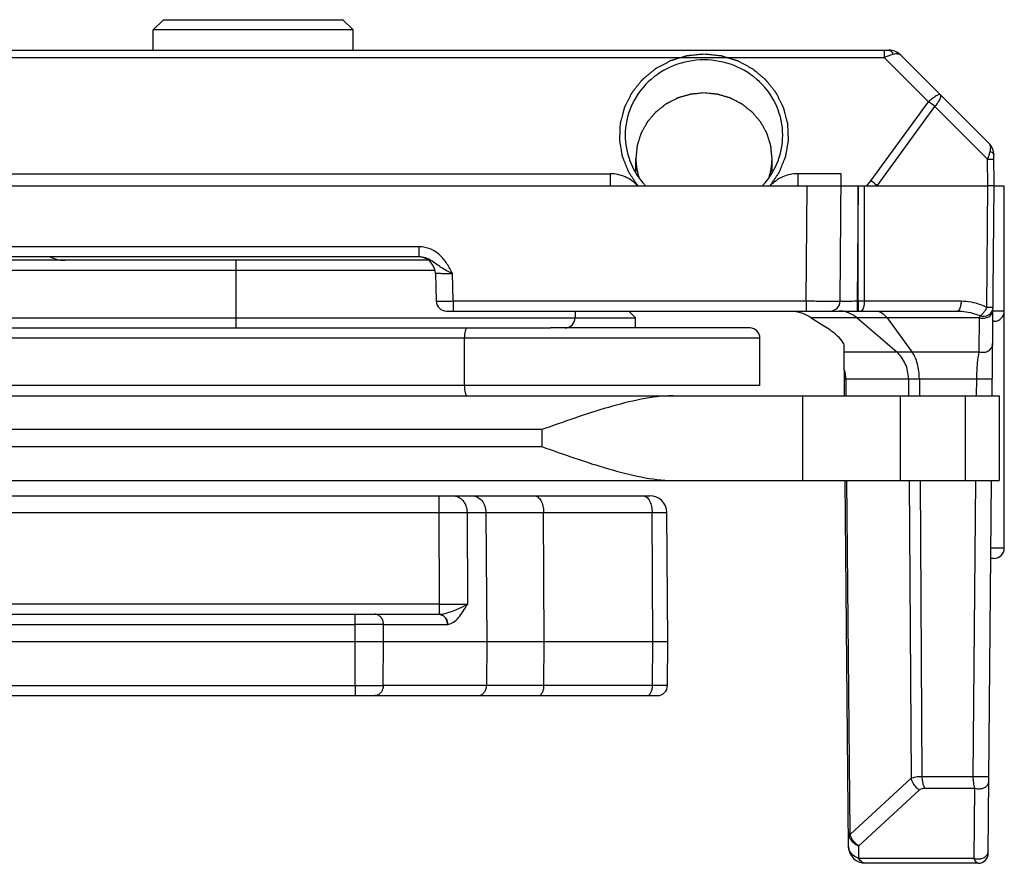
# Model space of a CAD drawing. Units: millimetres. Extents: x 299 to 994, y 404 to 873.
# Drawn here: x 824 to 853, y 796 to 821 of the extents above; entities that cross this region are included whole.
import ezdxf

# ---------------------------------------------------------------- set-up
doc = ezdxf.new("R2010")
doc.units = ezdxf.units.MM
doc.header["$LTSCALE"] = 23.1
doc.layers.add('COMPONENTI_DI_ASSIEME', color=7, linetype='CONTINUOUS')

msp = doc.modelspace()

# ---------------------------------------------------------------- linework, layer by layer
at = {"layer": 'COMPONENTI_DI_ASSIEME', "linetype": 'Continuous'}
for p, q in [((828.383, 820.815), (828.083, 820.515)), ((828.383, 820.815), (833.683, 820.815)), ((833.683, 820.815), (833.983, 820.515)), ((833.983, 820.515), (828.083, 820.515)), ((828.083, 819.915), (828.083, 820.515)), ((833.983, 819.915), (833.983, 820.515)), ((815.957, 819.915), (849.796, 819.915)), ((849.654, 819.915), (849.654, 819.702)), ((816.336, 819.702), (849.654, 819.702)), ((850.965, 818.391), (849.654, 819.702)), ((852.749, 817.169), (850.149, 819.768)), ((849.263, 816.061), (850.965, 818.391)), ((849.449, 815.915), (851.155, 818.248)), ((852.709, 816.694), (851.155, 818.248)), ((842.328, 816.288), (842.328, 816.729)), ((846.348, 816.288), (846.348, 816.729)), ((852.716, 815.915), (852.709, 816.694)), ((852.903, 815.915), (852.895, 816.82)), ((815.906, 816.268), (841.572, 816.268)), ((841.572, 816.268), (841.572, 815.915)), ((848.392, 816.268), (847.104, 816.268)), ((847.104, 816.268), (847.104, 815.915)), ((848.359, 812.512), (848.392, 816.268)), ((697.453, 815.915), (852.716, 815.915)), ((847.359, 812.512), (847.389, 815.915)), ((848.89, 815.915), (848.859, 812.512)), ((848.886, 812.512), (848.89, 815.915)), ((849.073, 812.512), (849.079, 815.915)), ((849.149, 815.915), (849.263, 816.061)), ((852.684, 812.326), (852.716, 815.915)), ((852.849, 809.715), (852.903, 815.915)), ((852.903, 815.915), (853.203, 815.915)), ((853.203, 805.215), (853.203, 815.915)), ((835.933, 814.112), (741.945, 814.112)), ((835.933, 813.815), (835.933, 814.112)), ((835.933, 813.815), (741.945, 813.815)), ((836.21, 813.715), (743.333, 813.715)), ((830.533, 811.715), (830.533, 813.715)), ((836.401, 813.415), (743.675, 813.415)), ((836.411, 813.33), (836.437, 812.505)), ((836.937, 812.512), (836.912, 813.319)), ((836.937, 812.512), (847.359, 812.512)), ((836.937, 812.512), (836.937, 812.215)), ((847.359, 812.512), (847.359, 812.215)), ((848.859, 812.512), (848.886, 812.512)), ((848.859, 812.512), (848.859, 812.215)), ((848.886, 812.512), (848.886, 812.215)), ((849.073, 812.512), (851.928, 812.512)), ((747.12, 812.015), (840.533, 812.015)), ((836.737, 812.215), (851.815, 812.215)), ((840.533, 812.215), (840.533, 812.015)), ((840.533, 812.015), (842.32, 812.015)), ((842.12, 812.215), (842.32, 812.015)), ((842.32, 811.715), (842.32, 812.015)), ((852.473, 812.017), (847.505, 812.017)), ((847.505, 812.017), (847.971, 811.716)), ((848.858, 812.017), (850.026, 811.011)), ((849.741, 812.017), (850.476, 811.011)), ((852.465, 811.011), (852.473, 812.017)), ((853.203, 812.215), (852.871, 812.215)), ((816.621, 811.715), (839.808, 811.715)), ((845.69, 811.715), (839.808, 811.715)), ((852.903, 811.915), (852.868, 811.915)), ((845.99, 811.415), (748.211, 811.415)), ((837.269, 810.015), (837.269, 811.415)), ((845.99, 810.015), (845.99, 811.415)), ((848.488, 809.715), (848.475, 811.204)), ((848.477, 811.011), (850.026, 811.011)), ((850.476, 811.011), (852.465, 811.011)), ((845.99, 810.015), (748.211, 810.015)), ((848.524, 810.218), (850.374, 810.218)), ((848.524, 810.218), (848.528, 809.715)), ((850.374, 810.218), (850.378, 809.715)), ((850.696, 810.218), (852.39, 810.218)), ((850.696, 810.218), (850.699, 809.715)), ((852.386, 809.715), (852.39, 810.218)), ((748.211, 809.715), (853.047, 809.715)), ((847.245, 809.715), (847.245, 807.215)), ((850.13, 809.715), (850.13, 807.215)), ((852.047, 809.715), (852.047, 807.215)), ((853.047, 809.715), (853.047, 807.215)), ((839.551, 808.715), (697.722, 808.715)), ((839.551, 808.715), (839.551, 808.215)), ((697.722, 808.215), (839.551, 808.215)), ((697.721, 807.215), (853.047, 807.215)), ((848.604, 796.41), (848.51, 807.215)), ((848.55, 807.215), (848.641, 796.827)), ((850.394, 807.215), (850.451, 798.425)), ((850.715, 807.215), (850.772, 798.48)), ((852.287, 798.48), (852.364, 807.215)), ((852.731, 796.212), (852.827, 807.215)), ((813.958, 806.765), (842.741, 806.765)), ((836.511, 806.765), (836.511, 806.269)), ((813.958, 806.269), (836.511, 806.269)), ((836.511, 806.269), (836.524, 803.562)), ((837.345, 806.269), (843.241, 806.269)), ((837.345, 806.269), (837.358, 803.562)), ((837.902, 806.269), (837.93, 802.465)), ((839.622, 802.465), (839.604, 806.269)), ((842.826, 802.465), (842.807, 806.269)), ((843.274, 802.465), (843.241, 806.269)), ((853.203, 805.215), (852.81, 805.215)), ((852.903, 804.915), (852.807, 804.915)), ((836.524, 803.562), (805.494, 803.562)), ((836.524, 803.562), (836.523, 803.265)), ((802.388, 803.265), (836.509, 803.265)), ((834.043, 802.968), (834.043, 803.265)), ((804.249, 802.968), (834.043, 802.968)), ((834.045, 802.465), (834.043, 802.968)), ((834.877, 802.968), (836.759, 802.968)), ((834.879, 802.465), (834.877, 802.968)), ((798.169, 802.465), (843.274, 802.465)), ((834.039, 801.162), (834.045, 802.465)), ((834.873, 801.162), (834.879, 802.465)), ((837.93, 802.465), (837.92, 801.162)), ((839.616, 801.162), (839.622, 802.465)), ((842.819, 801.162), (842.826, 802.465)), ((843.263, 801.162), (843.274, 802.465)), ((800.752, 801.162), (834.039, 801.162)), ((834.039, 801.162), (834.039, 800.865)), ((843.263, 801.162), (834.873, 801.162)), ((796.904, 800.865), (842.963, 800.865)), ((848.65, 796.765), (850.451, 798.425)), ((850.772, 798.48), (852.287, 798.48)), ((848.908, 796.433), (850.692, 798.076)), ((850.852, 798.131), (852.334, 798.131)), ((852.316, 796.061), (852.334, 798.131)), ((848.912, 796.061), (848.908, 796.433)), ((852.316, 796.061), (848.912, 796.061)), ((852.431, 795.915), (849.104, 795.915))]:
    msp.add_line(p, q, dxfattribs=at)
for points in [[(849.437, 812.017), (849.377, 812.017), (849.317, 812.017), (848.966, 812.017)], [(849.741, 812.017), (849.68, 812.017), (849.619, 812.017), (849.558, 812.017), (849.437, 812.017)]]:
    msp.add_lwpolyline(points, dxfattribs=at)
for centre, radius, start, end in [((849.796, 819.415), 0.5, 45, 90), ((850.519, 817.841), 2.046, 107.183, 107.8705), ((850.049, 819.363), 0.454, 104.5308, 107.2742), ((849.842, 816.707), 2.025, 49.6207, 56.286), ((852.395, 816.815), 0.5, 0.5, 45), ((844.242, 817.454), 2.242, 220.8456, 223.4073), ((844.434, 817.454), 2.242, 316.5927, 319.1544), ((848.126, 814.392), 2.019, 49.0254, 55.7592), ((825.469, 814.715), 1, 244.1581, 270), ((835.911, 813.315), 0.5, 1.7949, 89.9863), ((835.932, 813.248), 0.566, 80.5877, 89.9444), ((836.737, 812.515), 0.3, 181.7855, 270), ((848.059, 812.515), 0.3, 270, 359.5), ((848.979, 903.423), 90.911, 269.94079, 270.05921), ((852.633, 812.328), 0.238, 349.5186, 359.4442), ((840.233, 812.015), 0.3, 270, 0), ((848.34, 811.456), 0.759, 75.9528, 89.9423), ((848.293, 811.36), 0.866, 52.128, 53.544), ((848.287, 811.353), 0.875, 49.2813, 52.1257), ((852.903, 812.215), 0.3, 270, 0), ((845.69, 811.415), 0.3, 0, 90), ((847.392, 810.211), 1.131, 8.0877, 15.7816), ((847.372, 810.208), 1.152, 0.4879, 8.0901), ((842.741, 806.265), 0.5, 0.5, 90), ((852.903, 805.215), 0.3, 270, 0), ((836.94, 1007.658), 204.096, 269.88294, 270.11707), ((836.509, 803.79), 0.525, 269.9997, 271.6125), ((834.46, 530.884), 272.083, 89.91219, 90.08781), ((836.759, 803.231), 0.263, 270.0006, 273.2224), ((834.456, 1005.302), 204.14, 269.88296, 270.11704), ((842.963, 801.165), 0.3, 270, 359.5), ((848.966, 796.829), 0.367, 200.5907, 205.8604), ((849.112, 796.894), 0.48, 195.5568, 197.7685), ((849.104, 796.415), 0.5, 180.5, 270), ((852.428, 796.409), 0.365, 252.1242, 259.6581), ((852.431, 796.215), 0.3, 270, 359.5)]:
    msp.add_arc(centre, radius, start, end, dxfattribs=at)
for centre, major_axis, ratio, start_param, end_param in [((846.815, 811.215), (1.155, 0), 0.866025, 7.213627, 7.708324), ((847.972, 811.529), (0.495, -0.353), 0.253504, 0.182185, 1.752982)]:
    msp.add_ellipse(centre, major_axis=major_axis, ratio=ratio, start_param=start_param, end_param=end_param, dxfattribs=at)
for points in [[(849.796, 819.915), (849.801, 819.915), (849.806, 819.914), (849.811, 819.913)], [(852.787, 816.928), (852.791, 816.945), (852.795, 816.962), (852.797, 816.979)], [(842.532, 806.765), (842.544, 806.765), (842.556, 806.764), (842.567, 806.761)], [(836.523, 803.265), (836.546, 803.266), (836.569, 803.268), (836.592, 803.271)], [(852.363, 796.049), (852.426, 796.038), (852.494, 796.042), (852.554, 796.063)], [(852.727, 796.233), (852.73, 796.245), (852.731, 796.258), (852.732, 796.271)]]:
    msp.add_open_spline(points, degree=3, dxfattribs=at)
for points, knots in [([(849.811, 819.913), (849.822, 819.911), (849.871, 819.889), (849.899, 819.836), (849.914, 819.796)], [0, 0, 0, 0, 0.20177, 1, 1, 1, 1]), ([(844.338, 819.795), (844.28, 819.79), (844.194, 819.781), (844.079, 819.77), (843.992, 819.762), (843.928, 819.756), (843.884, 819.751), (843.866, 819.75), (843.852, 819.748), (843.843, 819.747), (843.836, 819.747), (843.829, 819.745), (843.817, 819.741), (843.8, 819.736), (843.772, 819.728), (843.737, 819.717), (843.696, 819.705), (843.641, 819.688), (843.572, 819.668), (843.503, 819.647), (843.454, 819.632), (843.427, 819.624), (843.406, 819.618), (843.389, 819.613), (843.375, 819.609), (843.366, 819.606), (843.359, 819.604), (843.354, 819.603), (843.349, 819.6), (843.343, 819.597), (843.335, 819.592), (843.315, 819.582), (843.287, 819.567), (843.248, 819.546), (843.209, 819.526), (843.158, 819.498), (843.106, 819.471), (843.055, 819.443), (843.016, 819.423), (842.978, 819.402), (842.946, 819.385), (842.92, 819.371), (842.904, 819.363), (842.893, 819.354), (842.882, 819.345), (842.868, 819.333), (842.852, 819.32), (842.83, 819.302), (842.792, 819.27), (842.737, 819.225), (842.671, 819.171), (842.616, 819.125), (842.578, 819.094), (842.556, 819.076), (842.542, 819.064), (842.533, 819.056), (842.527, 819.052), (842.522, 819.048), (842.516, 819.04), (842.507, 819.029), (842.496, 819.015), (842.478, 818.993), (842.456, 818.965), (842.42, 818.92), (842.375, 818.865), (842.33, 818.809), (842.294, 818.764), (842.272, 818.736), (842.254, 818.714), (842.24, 818.697), (842.229, 818.683), (842.22, 818.672), (842.215, 818.665), (842.211, 818.66), (842.208, 818.657), (842.207, 818.654), (842.205, 818.65), (842.2, 818.641), (842.193, 818.627), (842.184, 818.608), (842.171, 818.583), (842.155, 818.552), (842.13, 818.502), (842.099, 818.44), (842.067, 818.378), (842.042, 818.328), (842.026, 818.297), (842.014, 818.272), (842.004, 818.253), (841.997, 818.239), (841.992, 818.23), (841.991, 818.226), (841.989, 818.223), (841.988, 818.219), (841.986, 818.213), (841.984, 818.205), (841.981, 818.191), (841.976, 818.174), (841.971, 818.153), (841.964, 818.126), (841.955, 818.092), (841.94, 818.037), (841.922, 817.969), (841.904, 817.901), (841.89, 817.846), (841.881, 817.812), (841.874, 817.785), (841.869, 817.768), (841.866, 817.754), (841.863, 817.745), (841.863, 817.739), (841.863, 817.732), (841.862, 817.72), (841.862, 817.702), (841.86, 817.675), (841.858, 817.626), (841.855, 817.557), (841.852, 817.474), (841.849, 817.405), (841.847, 817.357), (841.845, 817.329), (841.844, 817.308), (841.844, 817.291), (841.843, 817.277), (841.842, 817.263), (841.845, 817.246), (841.85, 817.219), (841.856, 817.185), (841.863, 817.144), (841.87, 817.103), (841.879, 817.048), (841.888, 816.993), (841.897, 816.939), (841.904, 816.898), (841.91, 816.863), (841.915, 816.836), (841.918, 816.819), (841.92, 816.805), (841.921, 816.797), (841.923, 816.79), (841.923, 816.785), (841.926, 816.78), (841.928, 816.773), (841.931, 816.765), (841.937, 816.752), (841.943, 816.736), (841.951, 816.716), (841.962, 816.69), (841.98, 816.644), (842.006, 816.578), (842.033, 816.512), (842.054, 816.459), (842.069, 816.42), (842.082, 816.387), (842.093, 816.361), (842.099, 816.344), (842.104, 816.333), (842.107, 816.326), (842.111, 816.32), (842.116, 816.313), (842.124, 816.301), (842.134, 816.286), (842.157, 816.251), (842.193, 816.198), (842.241, 816.127), (842.304, 816.032), (842.351, 815.962), (842.383, 815.914)], [0, 0, 0, 0, 0.03125, 0.046875, 0.0625, 0.078125, 0.082031, 0.085938, 0.087891, 0.089844, 0.09082, 0.091797, 0.09375, 0.097656, 0.101562, 0.109375, 0.117188, 0.125, 0.140625, 0.15625, 0.164062, 0.167969, 0.171875, 0.175781, 0.177734, 0.179688, 0.180664, 0.181641, 0.182617, 0.183594, 0.185547, 0.1875, 0.195312, 0.203125, 0.210938, 0.21875, 0.234375, 0.242188, 0.25, 0.257812, 0.265625, 0.269531, 0.273438, 0.275391, 0.277344, 0.28125, 0.285156, 0.289062, 0.296875, 0.3125, 0.328125, 0.34375, 0.351562, 0.355469, 0.359375, 0.361328, 0.362305, 0.363281, 0.365234, 0.367188, 0.371094, 0.375, 0.382812, 0.390625, 0.40625, 0.421875, 0.429688, 0.4375, 0.441406, 0.445312, 0.449219, 0.451172, 0.453125, 0.454102, 0.45459, 0.455078, 0.456055, 0.457031, 0.460938, 0.464844, 0.46875, 0.476562, 0.484375, 0.5, 0.515625, 0.523438, 0.53125, 0.535156, 0.539062, 0.542969, 0.543945, 0.544922, 0.54541, 0.545898, 0.546875, 0.548828, 0.550781, 0.554688, 0.558594, 0.5625, 0.570312, 0.578125, 0.59375, 0.609375, 0.617188, 0.625, 0.628906, 0.632812, 0.634766, 0.636719, 0.637695, 0.638672, 0.640625, 0.644531, 0.648438, 0.65625, 0.671875, 0.6875, 0.703125, 0.710938, 0.714844, 0.71875, 0.722656, 0.724609, 0.726562, 0.730469, 0.734375, 0.742188, 0.75, 0.757812, 0.765625, 0.78125, 0.789062, 0.796875, 0.804688, 0.808594, 0.8125, 0.814453, 0.816406, 0.817383, 0.818359, 0.819336, 0.820312, 0.822266, 0.824219, 0.828125, 0.832031, 0.835938, 0.84375, 0.859375, 0.875, 0.882812, 0.890625, 0.898438, 0.902344, 0.90625, 0.908203, 0.90918, 0.910156, 0.912109, 0.914062, 0.917969, 0.921875, 0.9375, 0.953125, 0.96875, 1, 1, 1, 1]), ([(844.338, 819.628), (844.036, 819.628), (843.43, 819.514), (842.657, 819.023), (842.136, 818.284), (842.013, 817.694), (842.013, 817.405)], [0, 0, 0, 0, 0.255163, 0.507294, 0.75518, 1, 1, 1, 1]), ([(846.293, 815.914), (846.324, 815.961), (846.371, 816.031), (846.434, 816.124), (846.481, 816.194), (846.516, 816.246), (846.54, 816.281), (846.549, 816.296), (846.557, 816.307), (846.562, 816.315), (846.566, 816.32), (846.569, 816.327), (846.573, 816.338), (846.58, 816.354), (846.59, 816.38), (846.603, 816.412), (846.619, 816.451), (846.64, 816.503), (846.666, 816.567), (846.692, 816.632), (846.71, 816.677), (846.721, 816.703), (846.729, 816.722), (846.735, 816.738), (846.74, 816.751), (846.744, 816.759), (846.746, 816.766), (846.749, 816.77), (846.749, 816.776), (846.751, 816.782), (846.752, 816.791), (846.755, 816.805), (846.758, 816.822), (846.762, 816.85), (846.768, 816.885), (846.776, 816.927), (846.785, 816.982), (846.795, 817.038), (846.805, 817.093), (846.812, 817.135), (846.818, 817.17), (846.823, 817.197), (846.827, 817.218), (846.83, 817.239), (846.834, 817.256), (846.833, 817.27), (846.832, 817.284), (846.831, 817.301), (846.83, 817.322), (846.829, 817.35), (846.827, 817.398), (846.825, 817.467), (846.821, 817.55), (846.818, 817.619), (846.816, 817.668), (846.815, 817.696), (846.815, 817.713), (846.814, 817.725), (846.814, 817.732), (846.814, 817.739), (846.811, 817.747), (846.808, 817.761), (846.803, 817.778), (846.796, 817.805), (846.787, 817.84), (846.773, 817.894), (846.755, 817.963), (846.738, 818.031), (846.724, 818.086), (846.715, 818.12), (846.708, 818.147), (846.702, 818.168), (846.698, 818.185), (846.694, 818.198), (846.692, 818.207), (846.69, 818.213), (846.69, 818.216), (846.688, 818.219), (846.686, 818.223), (846.681, 818.233), (846.674, 818.247), (846.665, 818.265), (846.652, 818.29), (846.637, 818.321), (846.612, 818.371), (846.58, 818.434), (846.549, 818.496), (846.524, 818.546), (846.508, 818.577), (846.496, 818.602), (846.486, 818.621), (846.479, 818.635), (846.475, 818.644), (846.473, 818.648), (846.471, 818.651), (846.469, 818.654), (846.465, 818.659), (846.459, 818.666), (846.451, 818.677), (846.439, 818.691), (846.426, 818.708), (846.408, 818.73), (846.386, 818.758), (846.35, 818.803), (846.305, 818.859), (846.261, 818.915), (846.225, 818.96), (846.203, 818.988), (846.185, 819.01), (846.174, 819.024), (846.165, 819.035), (846.159, 819.043), (846.154, 819.047), (846.148, 819.052), (846.139, 819.059), (846.125, 819.071), (846.103, 819.089), (846.065, 819.121), (846.01, 819.166), (845.945, 819.221), (845.89, 819.266), (845.852, 819.298), (845.83, 819.316), (845.814, 819.329), (845.8, 819.341), (845.789, 819.35), (845.778, 819.359), (845.762, 819.367), (845.737, 819.381), (845.705, 819.398), (845.668, 819.418), (845.63, 819.439), (845.579, 819.466), (845.529, 819.493), (845.478, 819.52), (845.441, 819.541), (845.403, 819.561), (845.374, 819.576), (845.355, 819.586), (845.348, 819.591), (845.341, 819.594), (845.337, 819.597), (845.331, 819.598), (845.324, 819.6), (845.315, 819.603), (845.301, 819.607), (845.284, 819.612), (845.263, 819.619), (845.235, 819.627), (845.186, 819.642), (845.115, 819.664), (845.045, 819.685), (844.989, 819.702), (844.947, 819.715), (844.912, 819.726), (844.884, 819.734), (844.866, 819.74), (844.854, 819.743), (844.847, 819.746), (844.84, 819.746), (844.831, 819.747), (844.816, 819.748), (844.798, 819.75), (844.754, 819.754), (844.688, 819.761), (844.601, 819.77), (844.484, 819.781), (844.396, 819.79), (844.338, 819.795)], [0, 0, 0, 0, 0.03125, 0.046875, 0.0625, 0.078125, 0.082031, 0.085938, 0.087891, 0.089844, 0.09082, 0.091797, 0.09375, 0.097656, 0.101562, 0.109375, 0.117188, 0.125, 0.140625, 0.15625, 0.164062, 0.167969, 0.171875, 0.175781, 0.177734, 0.179688, 0.180664, 0.181641, 0.182617, 0.183594, 0.185547, 0.1875, 0.191406, 0.195312, 0.203125, 0.210938, 0.21875, 0.234375, 0.242188, 0.25, 0.257812, 0.261719, 0.265625, 0.269531, 0.273438, 0.275391, 0.277344, 0.28125, 0.285156, 0.289062, 0.296875, 0.3125, 0.328125, 0.34375, 0.351562, 0.355469, 0.359375, 0.361328, 0.362305, 0.363281, 0.365234, 0.367188, 0.371094, 0.375, 0.382812, 0.390625, 0.40625, 0.421875, 0.429688, 0.4375, 0.441406, 0.445312, 0.449219, 0.451172, 0.453125, 0.454102, 0.45459, 0.455078, 0.456055, 0.457031, 0.460938, 0.464844, 0.46875, 0.476562, 0.484375, 0.5, 0.515625, 0.523438, 0.53125, 0.535156, 0.539062, 0.542969, 0.543945, 0.544922, 0.54541, 0.545898, 0.546875, 0.548828, 0.550781, 0.554688, 0.558594, 0.5625, 0.570312, 0.578125, 0.59375, 0.609375, 0.617188, 0.625, 0.628906, 0.632812, 0.634766, 0.636719, 0.637695, 0.638672, 0.640625, 0.644531, 0.648438, 0.65625, 0.671875, 0.6875, 0.703125, 0.710938, 0.714844, 0.71875, 0.722656, 0.724609, 0.726562, 0.730469, 0.734375, 0.742188, 0.75, 0.757812, 0.765625, 0.78125, 0.789062, 0.796875, 0.804688, 0.8125, 0.814453, 0.816406, 0.817383, 0.818359, 0.819336, 0.820312, 0.822266, 0.824219, 0.828125, 0.832031, 0.835938, 0.84375, 0.859375, 0.875, 0.882812, 0.890625, 0.898438, 0.902344, 0.90625, 0.908203, 0.90918, 0.910156, 0.912109, 0.914062, 0.917969, 0.921875, 0.9375, 0.953125, 0.96875, 1, 1, 1, 1]), ([(846.663, 817.405), (846.663, 817.694), (846.54, 818.284), (846.019, 819.023), (845.246, 819.514), (844.64, 819.628), (844.338, 819.628)], [0, 0, 0, 0, 0.24482, 0.492706, 0.744837, 1, 1, 1, 1]), ([(849.654, 819.702), (849.667, 819.707), (849.715, 819.727), (849.764, 819.745), (849.801, 819.758)], [0, 0, 0, 0, 0.256576, 1, 1, 1, 1]), ([(849.801, 819.758), (849.809, 819.761), (849.838, 819.772), (849.868, 819.782), (849.891, 819.789)], [0, 0, 0, 0, 0.26052, 1, 1, 1, 1]), ([(849.935, 819.802), (849.976, 819.813), (850.052, 819.823), (850.126, 819.791), (850.15, 819.768)], [0, 0, 0, 0, 0.558531, 1, 1, 1, 1]), ([(844.338, 818.651), (844.305, 818.648), (844.24, 818.642), (844.159, 818.635), (844.094, 818.628), (844.053, 818.625), (844.021, 818.622), (843.996, 818.619), (843.976, 818.617), (843.962, 818.616), (843.954, 818.615), (843.948, 818.615), (843.942, 818.613), (843.934, 818.611), (843.92, 818.607), (843.901, 818.601), (843.877, 818.594), (843.846, 818.585), (843.807, 818.574), (843.76, 818.56), (843.713, 818.547), (843.674, 818.536), (843.642, 818.527), (843.619, 818.52), (843.599, 818.514), (843.586, 818.51), (843.578, 818.508), (843.572, 818.507), (843.567, 818.503), (843.559, 818.5), (843.547, 818.493), (843.529, 818.484), (843.507, 818.473), (843.478, 818.459), (843.442, 818.44), (843.399, 818.418), (843.356, 818.396), (843.32, 818.378), (843.291, 818.363), (843.269, 818.352), (843.251, 818.343), (843.238, 818.337), (843.231, 818.333), (843.226, 818.33), (843.221, 818.326), (843.214, 818.321), (843.203, 818.312), (843.187, 818.3), (843.168, 818.285), (843.142, 818.265), (843.11, 818.239), (843.071, 818.209), (843.033, 818.179), (843, 818.154), (842.975, 818.134), (842.955, 818.119), (842.939, 818.106), (842.928, 818.097), (842.922, 818.092), (842.916, 818.089), (842.913, 818.084), (842.908, 818.078), (842.899, 818.067), (842.886, 818.052), (842.87, 818.034), (842.849, 818.01), (842.823, 817.98), (842.792, 817.943), (842.761, 817.907), (842.735, 817.877), (842.714, 817.853), (842.699, 817.835), (842.686, 817.82), (842.677, 817.809), (842.672, 817.803), (842.667, 817.799), (842.665, 817.793), (842.661, 817.786), (842.654, 817.774), (842.645, 817.757), (842.633, 817.736), (842.618, 817.709), (842.598, 817.674), (842.575, 817.633), (842.552, 817.592), (842.533, 817.557), (842.517, 817.53), (842.506, 817.509), (842.496, 817.492), (842.489, 817.48), (842.485, 817.473), (842.482, 817.468), (842.481, 817.462), (842.478, 817.455), (842.474, 817.442), (842.468, 817.423), (842.461, 817.401), (842.451, 817.371), (842.439, 817.333), (842.425, 817.288), (842.411, 817.244), (842.399, 817.206), (842.389, 817.176), (842.382, 817.154), (842.376, 817.135), (842.372, 817.122), (842.37, 817.115), (842.367, 817.109), (842.367, 817.103), (842.366, 817.095), (842.365, 817.081), (842.363, 817.062), (842.36, 817.038), (842.357, 817.006), (842.353, 816.967), (842.348, 816.919), (842.343, 816.872), (842.336, 816.808), (842.331, 816.761), (842.328, 816.729)], [0, 0, 0, 0, 0.03125, 0.0625, 0.078125, 0.09375, 0.101562, 0.109375, 0.117188, 0.121094, 0.123047, 0.125, 0.126953, 0.128906, 0.132812, 0.140625, 0.148438, 0.15625, 0.171875, 0.1875, 0.203125, 0.21875, 0.226562, 0.234375, 0.242188, 0.246094, 0.248047, 0.25, 0.251953, 0.253906, 0.257812, 0.265625, 0.273438, 0.28125, 0.296875, 0.3125, 0.328125, 0.34375, 0.351562, 0.359375, 0.367188, 0.371094, 0.373047, 0.375, 0.376953, 0.378906, 0.382812, 0.390625, 0.398438, 0.40625, 0.421875, 0.4375, 0.453125, 0.46875, 0.476562, 0.484375, 0.492188, 0.496094, 0.498047, 0.5, 0.501953, 0.503906, 0.507812, 0.515625, 0.523438, 0.53125, 0.546875, 0.5625, 0.578125, 0.59375, 0.601562, 0.609375, 0.617188, 0.621094, 0.623047, 0.625, 0.626953, 0.628906, 0.632812, 0.640625, 0.648438, 0.65625, 0.671875, 0.6875, 0.703125, 0.71875, 0.726562, 0.734375, 0.742188, 0.746094, 0.748047, 0.75, 0.751953, 0.753906, 0.757812, 0.765625, 0.773438, 0.78125, 0.796875, 0.8125, 0.828125, 0.84375, 0.851562, 0.859375, 0.867188, 0.871094, 0.873047, 0.875, 0.876953, 0.878906, 0.882812, 0.890625, 0.898438, 0.90625, 0.921875, 0.9375, 0.953125, 0.96875, 1, 1, 1, 1]), ([(846.348, 816.729), (846.345, 816.76), (846.34, 816.807), (846.334, 816.869), (846.329, 816.916), (846.324, 816.962), (846.32, 817.001), (846.317, 817.032), (846.315, 817.056), (846.312, 817.075), (846.311, 817.089), (846.31, 817.097), (846.31, 817.103), (846.308, 817.108), (846.306, 817.116), (846.301, 817.129), (846.296, 817.147), (846.288, 817.17), (846.279, 817.2), (846.267, 817.237), (846.253, 817.282), (846.239, 817.327), (846.227, 817.364), (846.218, 817.394), (846.211, 817.417), (846.205, 817.435), (846.201, 817.449), (846.198, 817.456), (846.197, 817.462), (846.193, 817.467), (846.19, 817.474), (846.183, 817.486), (846.173, 817.503), (846.162, 817.524), (846.146, 817.551), (846.127, 817.586), (846.104, 817.627), (846.081, 817.669), (846.062, 817.703), (846.047, 817.731), (846.035, 817.751), (846.026, 817.769), (846.019, 817.781), (846.015, 817.788), (846.012, 817.793), (846.008, 817.797), (846.003, 817.804), (845.994, 817.814), (845.981, 817.83), (845.965, 817.848), (845.944, 817.873), (845.917, 817.904), (845.886, 817.941), (845.854, 817.978), (845.828, 818.008), (845.807, 818.033), (845.791, 818.051), (845.778, 818.067), (845.769, 818.078), (845.763, 818.084), (845.76, 818.089), (845.755, 818.092), (845.748, 818.097), (845.737, 818.106), (845.721, 818.118), (845.702, 818.133), (845.677, 818.153), (845.646, 818.178), (845.608, 818.207), (845.57, 818.237), (845.538, 818.262), (845.513, 818.282), (845.494, 818.297), (845.478, 818.309), (845.467, 818.318), (845.461, 818.323), (845.456, 818.327), (845.451, 818.329), (845.444, 818.333), (845.431, 818.339), (845.413, 818.349), (845.391, 818.36), (845.363, 818.374), (845.327, 818.393), (845.283, 818.415), (845.24, 818.437), (845.204, 818.456), (845.175, 818.47), (845.154, 818.482), (845.136, 818.491), (845.123, 818.497), (845.116, 818.501), (845.111, 818.504), (845.105, 818.505), (845.097, 818.508), (845.083, 818.512), (845.064, 818.517), (845.04, 818.524), (845.009, 818.533), (844.97, 818.545), (844.923, 818.559), (844.876, 818.572), (844.837, 818.584), (844.806, 818.593), (844.782, 818.6), (844.763, 818.605), (844.749, 818.609), (844.741, 818.612), (844.735, 818.614), (844.729, 818.614), (844.721, 818.615), (844.706, 818.616), (844.686, 818.618), (844.661, 818.62), (844.628, 818.624), (844.586, 818.628), (844.52, 818.634), (844.437, 818.642), (844.371, 818.648), (844.338, 818.651)], [0, 0, 0, 0, 0.03125, 0.046875, 0.0625, 0.078125, 0.09375, 0.101562, 0.109375, 0.117188, 0.121094, 0.123047, 0.125, 0.126953, 0.128906, 0.132812, 0.140625, 0.148438, 0.15625, 0.171875, 0.1875, 0.203125, 0.21875, 0.226562, 0.234375, 0.242188, 0.246094, 0.248047, 0.25, 0.251953, 0.253906, 0.257812, 0.265625, 0.273438, 0.28125, 0.296875, 0.3125, 0.328125, 0.34375, 0.351562, 0.359375, 0.367188, 0.371094, 0.373047, 0.375, 0.376953, 0.378906, 0.382812, 0.390625, 0.398438, 0.40625, 0.421875, 0.4375, 0.453125, 0.46875, 0.476562, 0.484375, 0.492188, 0.496094, 0.498047, 0.5, 0.501953, 0.503906, 0.507812, 0.515625, 0.523438, 0.53125, 0.546875, 0.5625, 0.578125, 0.59375, 0.601562, 0.609375, 0.617188, 0.621094, 0.623047, 0.625, 0.626953, 0.628906, 0.632812, 0.640625, 0.648438, 0.65625, 0.671875, 0.6875, 0.703125, 0.71875, 0.726562, 0.734375, 0.742188, 0.746094, 0.748047, 0.75, 0.751953, 0.753906, 0.757812, 0.765625, 0.773438, 0.78125, 0.796875, 0.8125, 0.828125, 0.84375, 0.851562, 0.859375, 0.867188, 0.871094, 0.873047, 0.875, 0.876953, 0.878906, 0.882812, 0.890625, 0.898438, 0.90625, 0.921875, 0.9375, 0.96875, 1, 1, 1, 1]), ([(851.319, 818.599), (851.308, 818.609), (851.274, 818.605), (851.234, 818.589), (851.169, 818.555), (851.078, 818.489), (851.004, 818.427), (850.965, 818.391)], [0, 0, 0, 0, 0.107837, 0.199735, 0.318193, 0.625489, 1, 1, 1, 1]), ([(851.153, 818.249), (851.185, 818.287), (851.24, 818.357), (851.296, 818.446), (851.323, 818.51), (851.334, 818.553), (851.331, 818.587), (851.319, 818.599)], [0, 0, 0, 0, 0.365224, 0.664935, 0.78201, 0.87543, 1, 1, 1, 1]), ([(842.013, 817.405), (842.013, 817.15), (842.107, 816.633), (842.378, 816.183), (842.546, 815.988)], [0, 0, 0, 0, 0.497512, 1, 1, 1, 1]), ([(846.13, 815.988), (846.298, 816.183), (846.569, 816.633), (846.663, 817.15), (846.663, 817.405)], [0, 0, 0, 0, 0.502488, 1, 1, 1, 1]), ([(852.797, 816.979), (852.802, 817.015), (852.803, 817.084), (852.77, 817.147), (852.749, 817.169)], [0, 0, 0, 0, 0.542662, 1, 1, 1, 1]), ([(842.328, 816.729), (842.328, 816.717), (842.329, 816.694), (842.33, 816.665), (842.33, 816.644), (842.331, 816.632), (842.332, 816.619), (842.333, 816.604), (842.335, 816.579), (842.337, 816.554), (842.339, 816.529), (842.343, 816.504), (842.346, 816.479), (842.349, 816.457), (842.35, 816.444), (842.352, 816.435), (842.353, 816.426), (842.355, 816.415), (842.359, 816.395), (842.364, 816.371), (842.367, 816.351), (842.37, 816.34), (842.373, 816.327), (842.377, 816.312), (842.383, 816.287), (842.388, 816.263), (842.395, 816.239), (842.402, 816.214), (842.411, 816.184), (842.419, 816.16), (842.422, 816.148)], [0, 0, 0, 0, 0.0625, 0.125, 0.15625, 0.171875, 0.1875, 0.21875, 0.25, 0.3125, 0.34375, 0.375, 0.4375, 0.46875, 0.484375, 0.5, 0.515625, 0.53125, 0.5625, 0.625, 0.65625, 0.671875, 0.6875, 0.71875, 0.75, 0.8125, 0.84375, 0.875, 0.9375, 1, 1, 1, 1]), ([(846.254, 816.148), (846.257, 816.159), (846.264, 816.181), (846.273, 816.21), (846.279, 816.229), (846.282, 816.241), (846.285, 816.253), (846.289, 816.268), (846.295, 816.293), (846.301, 816.317), (846.307, 816.342), (846.311, 816.367), (846.316, 816.391), (846.32, 816.413), (846.323, 816.426), (846.324, 816.435), (846.325, 816.444), (846.327, 816.455), (846.33, 816.476), (846.333, 816.499), (846.336, 816.519), (846.337, 816.531), (846.338, 816.544), (846.34, 816.559), (846.342, 816.584), (846.344, 816.609), (846.346, 816.635), (846.346, 816.66), (846.347, 816.691), (846.348, 816.717), (846.348, 816.729)], [0, 0, 0, 0, 0.0625, 0.125, 0.15625, 0.171875, 0.1875, 0.21875, 0.25, 0.3125, 0.34375, 0.375, 0.4375, 0.46875, 0.484375, 0.5, 0.515625, 0.53125, 0.5625, 0.625, 0.65625, 0.671875, 0.6875, 0.71875, 0.75, 0.8125, 0.84375, 0.875, 0.9375, 1, 1, 1, 1]), ([(852.709, 816.694), (852.714, 816.707), (852.733, 816.758), (852.751, 816.81), (852.763, 816.848)], [0, 0, 0, 0, 0.258604, 1, 1, 1, 1]), ([(852.709, 816.694), (852.75, 816.694), (852.812, 816.694), (852.874, 816.695), (852.894, 816.694)], [0, 0, 0, 0, 0.674255, 1, 1, 1, 1]), ([(852.763, 816.848), (852.765, 816.855), (852.773, 816.882), (852.781, 816.908), (852.787, 816.928)], [0, 0, 0, 0, 0.261175, 1, 1, 1, 1]), ([(852.787, 816.928), (852.802, 816.922), (852.849, 816.901), (852.895, 816.855), (852.895, 816.82)], [0, 0, 0, 0, 0.32092, 1, 1, 1, 1]), ([(852.894, 816.694), (852.894, 816.694), (852.895, 816.694), (852.896, 816.694), (852.896, 816.694)], [0, 0, 0, 0, 0.746309, 1, 1, 1, 1]), ([(842.38, 815.915), (842.278, 816.024), (842.026, 816.203), (841.723, 816.268), (841.572, 816.268)], [0, 0, 0, 0, 0.496778, 1, 1, 1, 1]), ([(847.104, 816.268), (846.953, 816.268), (846.65, 816.203), (846.399, 816.024), (846.296, 815.916)], [0, 0, 0, 0, 0.503002, 1, 1, 1, 1]), ([(852.716, 815.916), (852.741, 815.916), (852.777, 815.916), (852.823, 815.916), (852.85, 815.916), (852.871, 815.916), (852.889, 815.917), (852.896, 815.914), (852.903, 815.917), (852.903, 815.916)], [0, 0, 0, 0, 0.406991, 0.580023, 0.726716, 0.844249, 0.930007, 0.982287, 1, 1, 1, 1]), ([(836.912, 813.319), (836.862, 813.418), (836.761, 813.617), (836.552, 813.881), (836.267, 814.067), (836.044, 814.112), (835.933, 814.112)], [0, 0, 0, 0, 0.25066, 0.500871, 0.750622, 1, 1, 1, 1]), ([(836.274, 813.711), (836.255, 813.723), (836.177, 813.766), (836.091, 813.796), (836.025, 813.807)], [0, 0, 0, 0, 0.247363, 1, 1, 1, 1]), ([(836.912, 813.319), (836.797, 813.375), (836.629, 813.462), (836.426, 813.608), (836.327, 813.68), (836.274, 813.711)], [0, 0, 0, 0, 0.510499, 0.753256, 1, 1, 1, 1]), ([(836.411, 813.33), (836.411, 813.331), (836.416, 813.33), (836.422, 813.331), (836.435, 813.331), (836.451, 813.331), (836.472, 813.33), (836.508, 813.33), (836.562, 813.329), (836.637, 813.327), (836.723, 813.325), (836.815, 813.322), (836.879, 813.32), (836.912, 813.319)], [0, 0, 0, 0, 0.004858, 0.019276, 0.043153, 0.076262, 0.118277, 0.168791, 0.293264, 0.444846, 0.617681, 0.805125, 1, 1, 1, 1]), ([(836.437, 812.505), (836.437, 812.504), (836.442, 812.506), (836.447, 812.504), (836.46, 812.505), (836.476, 812.505), (836.497, 812.505), (836.533, 812.506), (836.588, 812.506), (836.663, 812.507), (836.748, 812.509), (836.841, 812.51), (836.904, 812.511), (836.937, 812.512)], [0, 0, 0, 0, 0.00484, 0.019222, 0.043046, 0.076058, 0.117971, 0.168373, 0.292644, 0.444065, 0.61689, 0.804861, 1, 1, 1, 1]), ([(847.359, 812.512), (847.424, 812.512), (847.552, 812.512), (847.737, 812.511), (847.908, 812.511), (848.038, 812.511), (848.13, 812.511), (848.188, 812.511), (848.238, 812.511), (848.28, 812.511), (848.313, 812.511), (848.335, 812.511), (848.347, 812.512), (848.354, 812.511), (848.357, 812.512), (848.359, 812.512), (848.359, 812.512)], [0, 0, 0, 0, 0.195166, 0.383151, 0.556028, 0.707457, 0.773304, 0.831679, 0.882057, 0.923946, 0.956964, 0.980779, 0.989159, 0.995165, 0.998783, 1, 1, 1, 1]), ([(848.359, 812.512), (848.359, 812.511), (848.364, 812.513), (848.37, 812.511), (848.383, 812.512), (848.399, 812.511), (848.42, 812.511), (848.456, 812.511), (848.51, 812.511), (848.585, 812.511), (848.67, 812.511), (848.763, 812.512), (848.827, 812.512), (848.859, 812.512)], [0, 0, 0, 0, 0.00487, 0.019295, 0.043131, 0.076211, 0.118207, 0.168663, 0.293032, 0.44445, 0.617195, 0.805029, 1, 1, 1, 1]), ([(849.073, 812.512), (849.073, 812.474), (849.068, 812.403), (849.046, 812.309), (849.015, 812.241), (848.977, 812.215), (848.961, 812.215)], [0, 0, 0, 0, 0.339608, 0.635999, 0.855854, 1, 1, 1, 1]), ([(851.928, 812.512), (851.928, 812.474), (851.923, 812.403), (851.9, 812.309), (851.869, 812.241), (851.832, 812.215), (851.815, 812.215)], [0, 0, 0, 0, 0.339608, 0.635999, 0.855854, 1, 1, 1, 1]), ([(851.928, 812.512), (852.123, 812.512), (852.388, 812.465), (852.626, 812.357), (852.684, 812.326)], [0, 0, 0, 0, 0.747438, 1, 1, 1, 1]), ([(852.684, 812.326), (852.659, 812.27), (852.614, 812.193), (852.542, 812.111), (852.505, 812.081), (852.487, 812.071)], [0, 0, 0, 0, 0.567412, 0.810477, 1, 1, 1, 1]), ([(852.487, 812.071), (852.567, 812.05), (852.703, 812.066), (852.828, 812.173), (852.861, 812.247), (852.868, 812.285)], [0, 0, 0, 0, 0.512353, 0.761293, 1, 1, 1, 1]), ([(852.684, 812.326), (852.726, 812.325), (852.788, 812.326), (852.849, 812.325), (852.869, 812.325)], [0, 0, 0, 0, 0.674895, 1, 1, 1, 1]), ([(852.869, 812.325), (852.87, 812.326), (852.87, 812.326), (852.872, 812.325), (852.872, 812.326)], [0, 0, 0, 0, 0.746348, 1, 1, 1, 1]), ([(848.524, 812.192), (848.549, 812.186), (848.65, 812.155), (848.744, 812.104), (848.807, 812.057)], [0, 0, 0, 0, 0.24708, 1, 1, 1, 1]), ([(849.415, 812.215), (849.475, 812.215), (849.607, 812.171), (849.699, 812.074), (849.741, 812.017)], [0, 0, 0, 0, 0.456291, 1, 1, 1, 1]), ([(851.815, 812.215), (851.988, 812.215), (852.22, 812.18), (852.435, 812.096), (852.487, 812.071)], [0, 0, 0, 0, 0.748756, 1, 1, 1, 1]), ([(852.473, 812.017), (852.518, 812.003), (852.614, 811.995), (852.747, 812.039), (852.845, 812.13), (852.871, 812.214), (852.871, 812.254)], [0, 0, 0, 0, 0.266172, 0.527282, 0.771413, 1, 1, 1, 1]), ([(852.473, 812.017), (852.475, 812.021), (852.479, 812.04), (852.484, 812.058), (852.487, 812.071)], [0, 0, 0, 0, 0.264609, 1, 1, 1, 1]), ([(837.343, 811.715), (837.331, 811.715), (837.313, 811.693), (837.3, 811.662), (837.274, 811.57), (837.269, 811.486), (837.269, 811.415)], [0, 0, 0, 0, 0.113799, 0.209532, 0.331547, 1, 1, 1, 1]), ([(852.465, 811.011), (852.51, 810.998), (852.605, 810.99), (852.738, 811.033), (852.836, 811.125), (852.862, 811.209), (852.862, 811.249)], [0, 0, 0, 0, 0.266172, 0.527282, 0.771413, 1, 1, 1, 1]), ([(850.026, 811.011), (850.057, 811.012), (850.206, 811.012), (850.356, 811.012), (850.476, 811.011)], [0, 0, 0, 0, 0.201581, 1, 1, 1, 1]), ([(850.374, 810.218), (850.373, 810.369), (850.313, 810.667), (850.135, 810.917), (850.026, 811.011)], [0, 0, 0, 0, 0.512105, 1, 1, 1, 1]), ([(850.696, 810.218), (850.695, 810.367), (850.661, 810.645), (850.552, 810.908), (850.476, 811.011)], [0, 0, 0, 0, 0.538097, 1, 1, 1, 1]), ([(852.39, 810.218), (852.392, 810.374), (852.405, 810.639), (852.44, 810.904), (852.465, 811.011)], [0, 0, 0, 0, 0.585147, 1, 1, 1, 1]), ([(837.269, 810.015), (837.269, 809.944), (837.274, 809.859), (837.3, 809.767), (837.313, 809.736), (837.331, 809.715), (837.343, 809.715)], [0, 0, 0, 0, 0.668453, 0.790468, 0.886201, 1, 1, 1, 1]), ([(848.484, 810.218), (848.484, 810.219), (848.489, 810.218), (848.495, 810.219), (848.508, 810.219), (848.518, 810.218), (848.524, 810.218)], [0, 0, 0, 0, 0.065157, 0.255304, 0.568661, 1, 1, 1, 1]), ([(850.374, 810.218), (850.396, 810.218), (850.503, 810.219), (850.61, 810.219), (850.696, 810.218)], [0, 0, 0, 0, 0.201544, 1, 1, 1, 1]), ([(852.39, 810.218), (852.44, 810.217), (852.518, 810.216), (852.62, 810.215), (852.693, 810.215), (852.749, 810.215), (852.787, 810.216), (852.81, 810.216), (852.827, 810.217), (852.842, 810.216), (852.848, 810.218), (852.853, 810.217), (852.853, 810.218)], [0, 0, 0, 0, 0.327104, 0.499586, 0.661333, 0.800946, 0.859401, 0.908748, 0.947954, 0.976488, 0.993946, 1, 1, 1, 1]), ([(843.423, 809.715), (843.108, 809.715), (842.462, 809.627), (841.167, 809.289), (840.202, 808.945), (839.551, 808.715)], [0, 0, 0, 0, 0.235468, 0.483847, 1, 1, 1, 1]), ([(839.551, 808.215), (840.202, 807.984), (841.167, 807.64), (842.462, 807.303), (843.108, 807.215), (843.423, 807.215)], [0, 0, 0, 0, 0.516153, 0.764532, 1, 1, 1, 1]), ([(836.928, 806.765), (836.982, 806.765), (837.096, 806.737), (837.233, 806.624), (837.323, 806.46), (837.344, 806.334), (837.345, 806.269)], [0, 0, 0, 0, 0.228843, 0.470558, 0.729459, 1, 1, 1, 1]), ([(837.485, 806.765), (837.54, 806.765), (837.653, 806.737), (837.79, 806.624), (837.88, 806.46), (837.902, 806.334), (837.902, 806.269)], [0, 0, 0, 0, 0.228843, 0.470558, 0.729459, 1, 1, 1, 1]), ([(839.328, 806.765), (839.365, 806.765), (839.425, 806.741), (839.484, 806.681), (839.542, 806.594), (839.59, 806.454), (839.603, 806.333), (839.604, 806.269)], [0, 0, 0, 0, 0.181496, 0.288822, 0.409717, 0.688845, 1, 1, 1, 1]), ([(842.567, 806.761), (842.644, 806.742), (842.74, 806.621), (842.795, 806.441), (842.807, 806.328), (842.807, 806.269)], [0, 0, 0, 0, 0.413393, 0.693361, 1, 1, 1, 1]), ([(836.511, 806.269), (836.592, 806.27), (836.87, 806.27), (837.148, 806.27), (837.345, 806.269)], [0, 0, 0, 0, 0.292651, 1, 1, 1, 1]), ([(836.592, 803.271), (836.665, 803.281), (836.808, 803.32), (837.065, 803.415), (837.248, 803.498), (837.358, 803.562)], [0, 0, 0, 0, 0.2697, 0.536082, 1, 1, 1, 1]), ([(836.774, 802.968), (836.899, 802.975), (837.076, 803.127), (837.235, 803.355), (837.316, 803.492), (837.358, 803.562)], [0, 0, 0, 0, 0.443, 0.714109, 1, 1, 1, 1]), ([(834.877, 802.968), (834.877, 803.006), (834.864, 803.082), (834.81, 803.18), (834.727, 803.248), (834.66, 803.265), (834.627, 803.265)], [0, 0, 0, 0, 0.270541, 0.529442, 0.771157, 1, 1, 1, 1]), ([(836.509, 803.265), (836.541, 803.265), (836.609, 803.248), (836.692, 803.181), (836.746, 803.082), (836.758, 803.006), (836.759, 802.968)], [0, 0, 0, 0, 0.228625, 0.470526, 0.729744, 1, 1, 1, 1]), ([(836.523, 803.265), (836.545, 803.265), (836.574, 803.259), (836.601, 803.249), (836.607, 803.246)], [0, 0, 0, 0, 0.744756, 1, 1, 1, 1]), ([(836.607, 803.246), (836.656, 803.224), (836.742, 803.14), (836.772, 803.026), (836.774, 802.968)], [0, 0, 0, 0, 0.478508, 1, 1, 1, 1]), ([(834.873, 801.162), (834.873, 801.124), (834.86, 801.048), (834.806, 800.95), (834.724, 800.882), (834.656, 800.865), (834.623, 800.865)], [0, 0, 0, 0, 0.270541, 0.529442, 0.771157, 1, 1, 1, 1]), ([(837.67, 800.865), (837.703, 800.865), (837.771, 800.882), (837.853, 800.95), (837.907, 801.048), (837.92, 801.124), (837.92, 801.162)], [0, 0, 0, 0, 0.228843, 0.470558, 0.729459, 1, 1, 1, 1]), ([(839.45, 800.865), (839.473, 800.865), (839.523, 800.886), (839.574, 800.956), (839.608, 801.051), (839.616, 801.124), (839.616, 801.162)], [0, 0, 0, 0, 0.181721, 0.408986, 0.68846, 1, 1, 1, 1]), ([(842.654, 800.865), (842.676, 800.865), (842.726, 800.886), (842.778, 800.956), (842.811, 801.051), (842.819, 801.124), (842.819, 801.162)], [0, 0, 0, 0, 0.181721, 0.408986, 0.68846, 1, 1, 1, 1]), ([(850.451, 798.425), (850.495, 798.445), (850.602, 798.473), (850.711, 798.48), (850.772, 798.48)], [0, 0, 0, 0, 0.443277, 1, 1, 1, 1]), ([(850.451, 798.425), (850.459, 798.391), (850.506, 798.255), (850.603, 798.139), (850.692, 798.076)], [0, 0, 0, 0, 0.244376, 1, 1, 1, 1]), ([(850.772, 798.48), (850.772, 798.448), (850.779, 798.328), (850.81, 798.208), (850.852, 798.131)], [0, 0, 0, 0, 0.268114, 1, 1, 1, 1]), ([(852.334, 798.131), (852.317, 798.183), (852.295, 798.299), (852.287, 798.417), (852.287, 798.48)], [0, 0, 0, 0, 0.461608, 1, 1, 1, 1]), ([(852.287, 798.48), (852.382, 798.478), (852.514, 798.477), (852.667, 798.478), (852.726, 798.478), (852.746, 798.479)], [0, 0, 0, 0, 0.615649, 0.868423, 1, 1, 1, 1]), ([(852.334, 798.131), (852.38, 798.116), (852.478, 798.105), (852.615, 798.14), (852.72, 798.221), (852.749, 798.302), (852.75, 798.34)], [0, 0, 0, 0, 0.273953, 0.542487, 0.784514, 1, 1, 1, 1]), ([(852.746, 798.479), (852.747, 798.479), (852.748, 798.48), (852.751, 798.48), (852.751, 798.48)], [0, 0, 0, 0, 0.73841, 1, 1, 1, 1]), ([(850.692, 798.076), (850.701, 798.085), (850.747, 798.119), (850.807, 798.131), (850.852, 798.131)], [0, 0, 0, 0, 0.223254, 1, 1, 1, 1]), ([(848.641, 796.827), (848.635, 796.827), (848.625, 796.827), (848.612, 796.826), (848.606, 796.828), (848.601, 796.826), (848.601, 796.827)], [0, 0, 0, 0, 0.431727, 0.745647, 0.936089, 1, 1, 1, 1]), ([(848.601, 796.827), (848.601, 796.816), (848.603, 796.773), (848.611, 796.73), (848.622, 796.7)], [0, 0, 0, 0, 0.261662, 1, 1, 1, 1]), ([(848.65, 796.765), (848.646, 796.76), (848.633, 796.74), (848.624, 796.717), (848.622, 796.7)], [0, 0, 0, 0, 0.281073, 1, 1, 1, 1]), ([(848.636, 796.669), (848.643, 796.655), (848.675, 796.596), (848.723, 796.547), (848.762, 796.515)], [0, 0, 0, 0, 0.240757, 1, 1, 1, 1]), ([(848.641, 796.827), (848.641, 796.811), (848.642, 796.79), (848.648, 796.77), (848.65, 796.765)], [0, 0, 0, 0, 0.763567, 1, 1, 1, 1]), ([(848.908, 796.433), (848.878, 796.451), (848.769, 796.532), (848.686, 796.651), (848.655, 796.747)], [0, 0, 0, 0, 0.258083, 1, 1, 1, 1]), ([(848.912, 796.061), (848.828, 796.087), (848.711, 796.155), (848.621, 796.296), (848.605, 796.373), (848.604, 796.41)], [0, 0, 0, 0, 0.532553, 0.772554, 1, 1, 1, 1]), ([(848.762, 796.515), (848.773, 796.507), (848.819, 796.474), (848.869, 796.448), (848.908, 796.433)], [0, 0, 0, 0, 0.244785, 1, 1, 1, 1]), ([(849.104, 795.915), (849.067, 795.915), (848.984, 795.95), (848.934, 796.02), (848.912, 796.061)], [0, 0, 0, 0, 0.442395, 1, 1, 1, 1]), ([(852.431, 795.915), (852.407, 795.915), (852.369, 795.946), (852.338, 796.002), (852.323, 796.04), (852.316, 796.061)], [0, 0, 0, 0, 0.374619, 0.653209, 1, 1, 1, 1]), ([(852.554, 796.063), (852.596, 796.077), (852.672, 796.119), (852.719, 796.195), (852.727, 796.233)], [0, 0, 0, 0, 0.53074, 1, 1, 1, 1])]:
    msp.add_open_spline(points, degree=3, knots=knots, dxfattribs=at)

doc.saveas('drawing.dxf')
